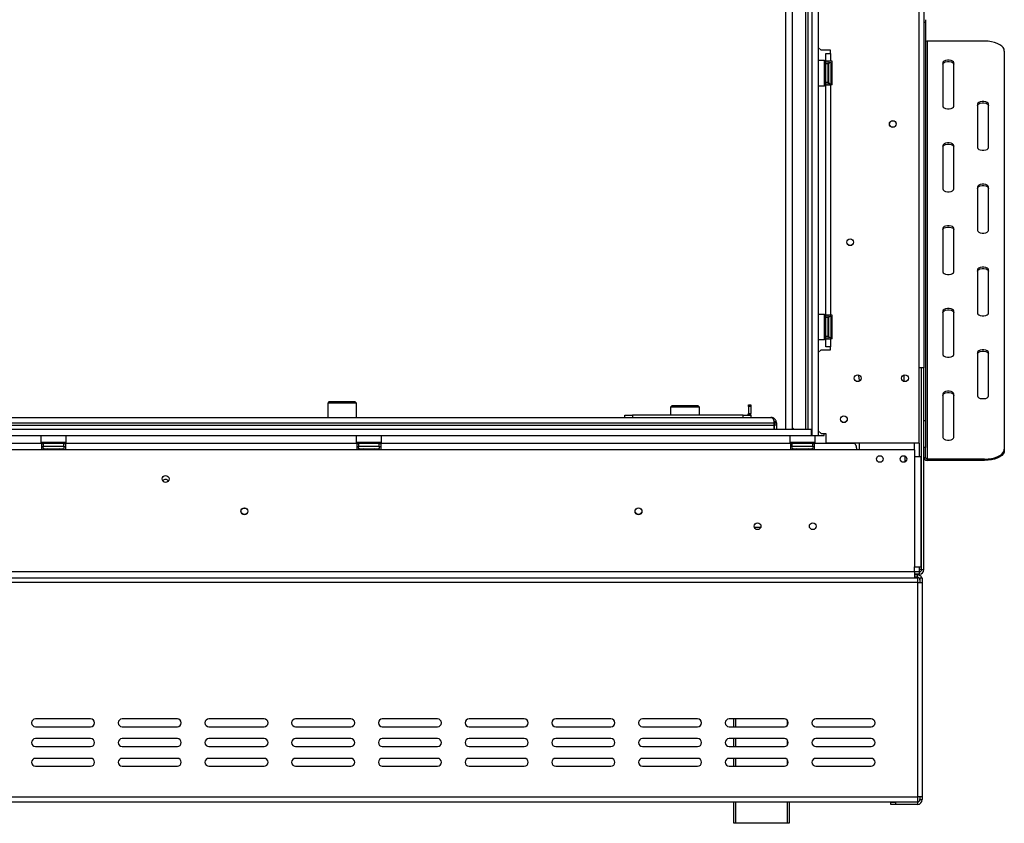
# Model space of a CAD drawing. Units: millimetres. Extents: x 434 to 12866, y 203 to 10151.
# Drawn here: x 4938 to 6673, y 4612 to 6028 of the extents above; entities that cross this region are included whole.
import ezdxf

# ---------------------------------------------------------------- set-up
doc = ezdxf.new("R2010")
doc.units = ezdxf.units.MM
doc.header["$LTSCALE"] = 50

msp = doc.modelspace()

# ---------------------------------------------------------------- linework, layer by layer
at = {"color": 7, "linetype": 'Continuous', "lineweight": 25}
for p, q in [((6299.577, 6817.604), (6299.577, 5309.27)), ((6327.355, 5306.493), (6327.355, 6817.604)), ((6523.188, 5281.493), (6523.188, 6823.159)), ((6531.522, 6827.048), (6531.522, 5414.548)), ((6334.299, 6813.437), (6334.299, 5295.381)), ((6345.411, 6813.437), (6345.411, 5295.381)), ((6534.299, 6023.054), (6531.522, 6023.054)), ((6534.299, 6027.706), (6534.299, 6023.054)), ((6534.299, 6023.054), (6534.299, 5321.665)), ((6537.077, 5989.897), (6537.077, 5253.786)), ((6638.466, 5989.897), (6537.077, 5989.897)), ((6345.411, 5978.715), (6350.272, 5973.854)), ((6366.938, 5973.854), (6350.272, 5973.854)), ((6358.605, 5954.409), (6358.605, 5968.298)), ((6358.605, 5968.298), (6366.938, 5968.298)), ((6366.938, 5968.298), (6366.938, 5973.854)), ((6366.938, 5968.298), (6366.938, 5954.409)), ((6673.188, 5972.536), (6673.188, 5271.147)), ((6356.661, 5955.798), (6345.411, 5955.798)), ((6357.216, 5955.243), (6356.661, 5955.798)), ((6356.661, 5911.354), (6356.661, 5955.798)), ((6357.216, 5955.243), (6357.216, 5911.909)), ((6366.938, 5954.409), (6358.605, 5954.409)), ((6358.605, 5954.409), (6358.605, 5950.243)), ((6362.772, 5950.243), (6358.605, 5950.243)), ((6358.605, 5916.909), (6358.605, 5950.243)), ((6362.772, 5950.243), (6362.772, 5954.409)), ((6362.772, 5916.909), (6362.772, 5950.243)), ((6364.161, 5919.142), (6364.161, 5950.243)), ((6369.716, 5954.409), (6366.938, 5954.409)), ((6368.327, 5950.094), (6368.27, 5950.729)), ((6369.716, 5912.743), (6369.716, 5954.409)), ((6564.855, 5951.703), (6564.855, 5875.314)), ((6584.299, 5875.314), (6584.299, 5951.703)), ((6357.216, 5949.613), (6358.605, 5949.613)), ((6357.216, 5941.595), (6358.605, 5941.595)), ((6362.772, 5948.17), (6363.883, 5948.17)), ((6362.772, 5940.873), (6363.883, 5940.873)), ((6363.883, 5948.17), (6364.161, 5948.491)), ((6363.883, 5940.873), (6363.883, 5948.17)), ((6364.161, 5941.033), (6363.883, 5940.873)), ((6363.883, 5926.279), (6363.883, 5940.873)), ((6368.27, 5942.152), (6368.327, 5943.761)), ((6368.327, 5939.909), (6368.27, 5942.152)), ((6368.327, 5943.761), (6368.327, 5950.094)), ((6368.327, 5927.243), (6368.327, 5939.909)), ((6357.216, 5925.557), (6358.605, 5925.557)), ((6357.216, 5917.538), (6358.605, 5917.538)), ((6362.772, 5916.909), (6358.605, 5916.909)), ((6358.605, 5916.909), (6358.605, 5912.743)), ((6362.772, 5926.279), (6363.883, 5926.279)), ((6362.772, 5918.982), (6363.883, 5918.982)), ((6362.772, 5912.743), (6362.772, 5916.909)), ((6364.161, 5926.118), (6363.883, 5926.279)), ((6363.883, 5918.982), (6363.883, 5926.279)), ((6364.161, 5918.661), (6363.883, 5918.982)), ((6364.161, 5916.909), (6364.161, 5919.142)), ((6368.27, 5924.999), (6368.327, 5927.243)), ((6368.327, 5923.391), (6368.27, 5924.999)), ((6368.27, 5916.423), (6368.327, 5917.058)), ((6368.327, 5917.058), (6368.327, 5923.391)), ((6345.411, 5911.354), (6356.661, 5911.354)), ((6356.661, 5911.354), (6357.216, 5911.909)), ((6358.605, 5507.187), (6358.605, 5912.743)), ((6358.605, 5912.743), (6366.938, 5912.743)), ((6366.938, 5912.743), (6366.938, 5507.187)), ((6369.716, 5912.743), (6366.938, 5912.743)), ((6625.966, 5878.786), (6625.966, 5802.397)), ((6645.411, 5802.397), (6645.411, 5878.786)), ((6564.855, 5805.869), (6564.855, 5729.48)), ((6584.299, 5729.48), (6584.299, 5805.869)), ((6625.966, 5732.953), (6625.966, 5656.564)), ((6645.411, 5656.564), (6645.411, 5732.953)), ((6564.855, 5660.036), (6564.855, 5583.647)), ((6584.299, 5583.647), (6584.299, 5660.036)), ((6625.966, 5587.119), (6625.966, 5510.73)), ((6645.411, 5510.73), (6645.411, 5587.119)), ((6356.661, 5508.576), (6345.411, 5508.576)), ((6357.216, 5508.02), (6356.661, 5508.576)), ((6356.661, 5464.131), (6356.661, 5508.576)), ((6357.216, 5508.02), (6357.216, 5464.687)), ((6357.216, 5502.391), (6358.605, 5502.391)), ((6366.938, 5507.187), (6358.605, 5507.187)), ((6358.605, 5507.187), (6358.605, 5503.02)), ((6362.772, 5503.02), (6358.605, 5503.02)), ((6358.605, 5469.687), (6358.605, 5503.02)), ((6362.772, 5503.02), (6362.772, 5507.187)), ((6362.772, 5469.687), (6362.772, 5503.02)), ((6362.772, 5500.948), (6363.883, 5500.948)), ((6363.883, 5500.948), (6364.161, 5501.269)), ((6363.883, 5493.651), (6363.883, 5500.948)), ((6364.161, 5471.92), (6364.161, 5503.02)), ((6369.716, 5507.187), (6366.938, 5507.187)), ((6368.327, 5502.871), (6368.27, 5503.507)), ((6368.327, 5496.539), (6368.327, 5502.871)), ((6369.716, 5465.52), (6369.716, 5507.187)), ((6564.855, 5514.203), (6564.855, 5437.814)), ((6584.299, 5437.814), (6584.299, 5514.203)), ((6357.216, 5494.372), (6358.605, 5494.372)), ((6362.772, 5493.651), (6363.883, 5493.651)), ((6364.161, 5493.811), (6363.883, 5493.651)), ((6363.883, 5479.057), (6363.883, 5493.651)), ((6368.27, 5494.93), (6368.327, 5496.539)), ((6368.327, 5492.686), (6368.27, 5494.93)), ((6368.327, 5480.021), (6368.327, 5492.686)), ((6356.661, 5464.131), (6357.216, 5464.687)), ((6357.216, 5478.335), (6358.605, 5478.335)), ((6357.216, 5470.316), (6358.605, 5470.316)), ((6362.772, 5469.687), (6358.605, 5469.687)), ((6358.605, 5469.687), (6358.605, 5465.52)), ((6358.605, 5451.631), (6358.605, 5465.52)), ((6358.605, 5465.52), (6366.938, 5465.52)), ((6362.772, 5479.057), (6363.883, 5479.057)), ((6362.772, 5471.76), (6363.883, 5471.76)), ((6362.772, 5465.52), (6362.772, 5469.687)), ((6364.161, 5478.896), (6363.883, 5479.057)), ((6363.883, 5471.76), (6363.883, 5479.057)), ((6364.161, 5471.439), (6363.883, 5471.76)), ((6364.161, 5469.687), (6364.161, 5471.92)), ((6366.938, 5465.52), (6366.938, 5451.631)), ((6369.716, 5465.52), (6366.938, 5465.52)), ((6368.27, 5477.777), (6368.327, 5480.021)), ((6368.327, 5476.169), (6368.27, 5477.777)), ((6368.27, 5469.201), (6368.327, 5469.836)), ((6368.327, 5469.836), (6368.327, 5476.169)), ((6345.411, 5464.131), (6356.661, 5464.131)), ((6366.938, 5451.631), (6358.605, 5451.631)), ((6366.938, 5446.076), (6366.938, 5451.631)), ((6350.272, 5446.076), (6345.411, 5441.215)), ((6350.272, 5446.076), (6366.938, 5446.076)), ((6625.966, 5441.286), (6625.966, 5364.897)), ((6645.411, 5364.897), (6645.411, 5441.286)), ((6531.522, 5414.548), (6523.188, 5414.548)), ((6527.355, 5058.993), (6527.355, 5414.548)), ((6531.522, 5058.993), (6531.522, 5414.548)), ((6416.244, 5401.884), (6416.244, 5400.937)), ((6564.855, 5368.369), (6564.855, 5291.98)), ((6584.299, 5291.98), (6584.299, 5368.369)), ((5483.863, 5354.826), (5481.085, 5352.048)), ((5481.085, 5352.048), (5481.085, 5327.048)), ((5506.502, 5352.048), (5481.085, 5352.048)), ((5483.863, 5354.826), (5506.502, 5354.826)), ((5506.502, 5354.826), (5529.141, 5354.826)), ((5531.919, 5352.048), (5506.502, 5352.048)), ((5531.919, 5352.048), (5529.141, 5354.826)), ((5531.919, 5327.048), (5531.919, 5352.048)), ((6088.069, 5347.881), (6085.291, 5345.104)), ((6085.291, 5345.104), (6085.291, 5331.215)), ((6110.708, 5345.104), (6085.291, 5345.104)), ((6088.069, 5347.881), (6110.708, 5347.881)), ((6110.708, 5347.881), (6133.347, 5347.881)), ((6136.125, 5345.104), (6110.708, 5345.104)), ((6136.125, 5345.104), (6133.347, 5347.881)), ((6136.125, 5331.215), (6136.125, 5345.104)), ((6222.54, 5349.27), (6226.707, 5349.27)), ((6222.54, 5346.493), (6222.54, 5349.27)), ((6226.707, 5346.493), (6222.54, 5346.493)), ((6222.54, 5346.493), (6222.54, 5333.993)), ((6226.707, 5349.27), (6226.707, 5346.493)), ((6226.707, 5346.493), (6226.707, 5333.993)), ((2615.751, 5327.048), (6262.077, 5327.048)), ((6004.484, 5327.048), (6004.484, 5331.215)), ((6004.484, 5331.215), (6018.373, 5331.215)), ((6018.373, 5331.215), (6018.373, 5327.048)), ((6212.818, 5331.215), (6018.373, 5331.215)), ((6212.818, 5327.048), (6212.818, 5331.215)), ((6212.818, 5331.215), (6226.707, 5331.215)), ((6224.851, 5331.215), (6222.2, 5332.662)), ((6222.54, 5333.993), (6226.707, 5333.993)), ((6226.707, 5331.215), (6226.707, 5327.048)), ((1623.365, 5313.159), (6267.417, 5313.159)), ((1623.385, 5317.326), (6267.436, 5317.326)), ((6267.417, 5313.159), (6267.417, 5306.493)), ((6267.436, 5317.326), (6267.436, 5306.493)), ((6267.613, 5313.159), (6267.613, 5306.493)), ((6271.78, 5313.159), (6267.613, 5313.159)), ((6271.799, 5317.326), (6267.633, 5317.326)), ((6267.633, 5317.326), (6267.633, 5313.564)), ((6271.78, 5313.159), (6271.78, 5306.493)), ((6271.799, 5317.326), (6271.799, 5306.493)), ((6299.577, 5309.27), (6302.355, 5306.493)), ((6299.577, 5309.27), (6299.577, 5306.493)), ((6531.522, 5321.665), (6534.299, 5321.665)), ((6534.299, 5321.665), (6534.299, 5274.234)), ((1557.911, 5306.493), (6332.911, 5306.493)), ((1557.911, 5295.381), (6332.911, 5295.381)), ((4976.522, 5295.381), (4975.966, 5294.826)), ((4975.966, 5294.826), (4975.966, 5283.159)), ((5020.411, 5294.826), (4975.966, 5294.826)), ((5020.411, 5294.826), (5019.855, 5295.381)), ((5020.411, 5283.159), (5020.411, 5294.826)), ((5532.077, 5295.381), (5531.522, 5294.826)), ((5531.522, 5294.826), (5531.522, 5283.159)), ((5575.966, 5294.826), (5531.522, 5294.826)), ((5575.966, 5294.826), (5575.411, 5295.381)), ((5575.966, 5283.159), (5575.966, 5294.826)), ((6295.966, 5295.381), (6295.411, 5294.826)), ((6295.411, 5294.826), (6295.411, 5283.159)), ((6339.855, 5294.826), (6295.411, 5294.826)), ((6332.911, 5306.493), (6332.911, 5295.381)), ((6332.911, 5306.493), (6334.299, 5306.493)), ((6332.911, 5295.381), (6334.299, 5295.381)), ((6334.299, 5295.381), (6345.411, 5295.381)), ((6339.855, 5294.826), (6339.299, 5295.381)), ((6339.855, 5283.159), (6339.855, 5294.826)), ((6345.411, 5303.715), (6350.272, 5298.854)), ((6345.411, 5295.381), (6355.827, 5295.381)), ((6350.272, 5298.854), (6358.605, 5298.854)), ((6355.827, 5295.381), (6355.827, 5298.854)), ((6358.605, 5298.854), (6358.605, 5281.493)), ((4977.355, 5281.215), (3966.244, 5281.215)), ((4975.966, 5283.159), (4976.522, 5282.604)), ((4975.966, 5283.159), (4996.758, 5283.159)), ((4996.794, 5282.604), (4976.522, 5282.604)), ((4977.355, 5270.104), (4977.355, 5281.215)), ((4977.355, 5281.215), (4980.133, 5281.215)), ((4977.355, 5275.659), (4980.133, 5275.659)), ((4980.133, 5275.659), (4980.133, 5281.215)), ((5016.244, 5281.215), (4980.133, 5281.215)), ((5016.244, 5275.659), (4980.133, 5275.659)), ((4982.151, 5282.604), (4982.151, 5281.215)), ((4990.17, 5282.604), (4990.17, 5281.215)), ((4996.758, 5283.159), (5020.411, 5283.159)), ((5019.855, 5282.604), (4996.794, 5282.604)), ((5006.207, 5282.604), (5006.207, 5281.215)), ((5014.226, 5282.604), (5014.226, 5281.215)), ((5016.244, 5275.659), (5016.244, 5281.215)), ((5016.244, 5281.215), (5019.022, 5281.215)), ((5016.244, 5275.659), (5019.022, 5275.659)), ((5019.022, 5281.215), (5019.022, 5270.104)), ((5532.911, 5281.215), (5019.022, 5281.215)), ((5019.855, 5282.604), (5020.411, 5283.159)), ((5531.522, 5283.159), (5532.077, 5282.604)), ((5531.522, 5283.159), (5552.314, 5283.159)), ((5552.35, 5282.604), (5532.077, 5282.604)), ((5532.911, 5270.104), (5532.911, 5281.215)), ((5532.911, 5281.215), (5535.688, 5281.215)), ((5532.911, 5275.659), (5535.688, 5275.659)), ((5571.799, 5281.215), (5535.688, 5281.215)), ((5535.688, 5275.659), (5535.688, 5281.215)), ((5571.799, 5275.659), (5535.688, 5275.659)), ((5537.706, 5282.604), (5537.706, 5281.215)), ((5545.725, 5282.604), (5545.725, 5281.215)), ((5552.314, 5283.159), (5575.966, 5283.159)), ((5575.411, 5282.604), (5552.35, 5282.604)), ((5561.763, 5282.604), (5561.763, 5281.215)), ((5569.781, 5282.604), (5569.781, 5281.215)), ((5571.799, 5275.659), (5571.799, 5281.215)), ((5571.799, 5281.215), (5574.577, 5281.215)), ((5571.799, 5275.659), (5574.577, 5275.659)), ((6296.799, 5281.215), (5574.577, 5281.215)), ((5574.577, 5281.215), (5574.577, 5270.104)), ((5575.411, 5282.604), (5575.966, 5283.159)), ((6295.411, 5283.159), (6295.966, 5282.604)), ((6295.411, 5283.159), (6316.203, 5283.159)), ((6316.238, 5282.604), (6295.966, 5282.604)), ((6296.799, 5270.104), (6296.799, 5281.215)), ((6296.799, 5281.215), (6299.577, 5281.215)), ((6296.799, 5275.659), (6299.577, 5275.659)), ((6335.688, 5281.215), (6299.577, 5281.215)), ((6299.577, 5275.659), (6299.577, 5281.215)), ((6335.688, 5275.659), (6299.577, 5275.659)), ((6301.595, 5282.604), (6301.595, 5281.215)), ((6309.614, 5282.604), (6309.614, 5281.215)), ((6316.203, 5283.159), (6339.855, 5283.159)), ((6339.299, 5282.604), (6316.238, 5282.604)), ((6325.651, 5282.604), (6325.651, 5281.215)), ((6333.67, 5282.604), (6333.67, 5281.215)), ((6335.688, 5275.659), (6335.688, 5281.215)), ((6335.688, 5281.215), (6338.466, 5281.215)), ((6335.688, 5275.659), (6338.466, 5275.659)), ((6407.911, 5281.215), (6338.466, 5281.215)), ((6338.466, 5281.215), (6338.466, 5270.104)), ((6339.299, 5282.604), (6339.855, 5283.159)), ((6523.188, 5281.493), (6358.605, 5281.493)), ((6417.633, 5281.493), (6417.633, 5270.104)), ((6514.855, 5270.104), (6514.855, 5281.493)), ((6534.299, 5274.234), (6531.522, 5274.234)), ((6534.299, 5256.192), (6534.299, 5274.234)), ((4977.355, 5270.104), (3966.244, 5270.104)), ((5019.022, 5270.104), (4977.355, 5270.104)), ((4981.035, 5271.55), (4981.671, 5271.493)), ((4981.671, 5271.493), (4988.003, 5271.493)), ((4988.003, 5271.493), (4989.612, 5271.55)), ((4989.612, 5271.55), (4991.856, 5271.493)), ((4991.856, 5271.493), (5004.521, 5271.493)), ((5004.521, 5271.493), (5006.765, 5271.55)), ((5006.765, 5271.55), (5008.373, 5271.493)), ((5008.373, 5271.493), (5014.706, 5271.493)), ((5014.706, 5271.493), (5015.341, 5271.55)), ((5532.911, 5270.104), (5019.022, 5270.104)), ((5574.577, 5270.104), (5532.911, 5270.104)), ((5536.591, 5271.55), (5537.226, 5271.493)), ((5537.226, 5271.493), (5543.559, 5271.493)), ((5543.559, 5271.493), (5545.167, 5271.55)), ((5545.167, 5271.55), (5547.411, 5271.493)), ((5547.411, 5271.493), (5560.077, 5271.493)), ((5560.077, 5271.493), (5562.32, 5271.55)), ((5562.32, 5271.55), (5563.929, 5271.493)), ((5563.929, 5271.493), (5570.261, 5271.493)), ((5570.261, 5271.493), (5570.897, 5271.55)), ((6296.799, 5270.104), (5574.577, 5270.104)), ((6338.466, 5270.104), (6296.799, 5270.104)), ((6300.48, 5271.55), (6301.115, 5271.493)), ((6301.115, 5271.493), (6307.448, 5271.493)), ((6307.448, 5271.493), (6309.056, 5271.55)), ((6309.056, 5271.55), (6311.3, 5271.493)), ((6311.3, 5271.493), (6323.966, 5271.493)), ((6323.966, 5271.493), (6326.209, 5271.55)), ((6326.209, 5271.55), (6327.818, 5271.493)), ((6327.818, 5271.493), (6334.15, 5271.493)), ((6334.15, 5271.493), (6334.786, 5271.55)), ((6413.466, 5270.104), (6338.466, 5270.104)), ((6514.855, 5270.104), (6413.466, 5270.104)), ((6498.188, 5258.983), (6498.188, 5248.724)), ((6514.855, 5270.104), (6514.855, 5257.604)), ((6514.855, 5257.604), (6514.855, 5063.993)), ((6525.966, 5257.604), (6514.855, 5257.604)), ((6525.966, 5257.604), (6525.966, 5063.993)), ((6673.188, 5271.147), (6673.188, 5268.741)), ((6531.522, 5256.192), (6534.299, 5256.192)), ((6537.077, 5253.786), (6537.077, 5251.38)), ((6638.466, 5253.786), (6537.077, 5253.786)), ((6638.466, 5251.38), (6537.077, 5251.38)), ((6638.466, 5251.38), (6638.466, 5253.786)), ((5332.521, 5167.326), (5336.078, 5167.326)), ((6337.88, 5129.826), (6333.497, 5129.826)), ((1375.966, 5055.659), (6514.855, 5055.659)), ((6514.855, 5063.993), (6525.966, 5063.993)), ((6514.855, 5055.659), (6514.855, 5063.993)), ((6514.855, 5055.659), (6514.855, 5044.548)), ((6523.188, 5054.826), (6514.855, 5054.826)), ((6523.188, 5050.659), (6514.855, 5050.659)), ((6520.411, 5049.548), (6514.855, 5049.548)), ((6520.411, 5045.381), (6520.411, 5049.548)), ((6527.355, 5058.993), (6523.188, 5058.993)), ((6523.188, 5058.993), (6523.188, 5054.826)), ((6523.188, 5054.826), (6523.188, 5050.659)), ((6527.355, 5058.993), (6531.522, 5058.993)), ((1370.411, 5044.548), (6520.411, 5044.548)), ((6520.411, 5036.215), (1370.411, 5036.215)), ((1375.966, 5044.548), (6514.855, 5044.548)), ((6520.411, 5045.381), (6514.855, 5045.381)), ((6520.411, 5044.548), (6520.411, 5036.215)), ((6520.411, 5036.215), (6520.411, 4658.437)), ((6520.411, 5036.215), (6528.744, 5036.215)), ((6524.577, 5044.548), (6528.744, 5044.548)), ((6524.577, 5044.548), (6524.577, 5036.215)), ((6528.744, 5044.548), (6528.744, 5036.215)), ((6528.744, 5036.215), (6528.744, 4658.437)), ((5063.466, 4795.937), (4966.244, 4795.937)), ((5216.244, 4795.937), (5119.022, 4795.937)), ((5369.022, 4795.937), (5271.799, 4795.937)), ((5521.799, 4795.937), (5424.577, 4795.937)), ((5674.577, 4795.937), (5577.355, 4795.937)), ((5827.355, 4795.937), (5730.133, 4795.937)), ((5980.133, 4795.937), (5882.911, 4795.937)), ((6132.911, 4795.937), (6035.688, 4795.937)), ((6285.688, 4795.937), (6188.466, 4795.937)), ((6196.799, 4782.048), (6196.799, 4795.937)), ((6438.466, 4795.937), (6341.244, 4795.937)), ((4966.244, 4782.048), (5063.466, 4782.048)), ((5119.022, 4782.048), (5216.244, 4782.048)), ((5271.799, 4782.048), (5369.022, 4782.048)), ((5424.577, 4782.048), (5521.799, 4782.048)), ((5577.355, 4782.048), (5674.577, 4782.048)), ((5730.133, 4782.048), (5827.355, 4782.048)), ((5882.911, 4782.048), (5980.133, 4782.048)), ((6035.688, 4782.048), (6132.911, 4782.048)), ((6188.466, 4782.048), (6285.688, 4782.048)), ((6341.244, 4782.048), (6438.466, 4782.048)), ((5063.466, 4761.215), (4966.244, 4761.215)), ((5216.244, 4761.215), (5119.022, 4761.215)), ((5369.022, 4761.215), (5271.799, 4761.215)), ((5521.799, 4761.215), (5424.577, 4761.215)), ((5674.577, 4761.215), (5577.355, 4761.215)), ((5827.355, 4761.215), (5730.133, 4761.215)), ((5980.133, 4761.215), (5882.911, 4761.215)), ((6132.911, 4761.215), (6035.688, 4761.215)), ((6285.688, 4761.215), (6188.466, 4761.215)), ((6196.799, 4747.326), (6196.799, 4761.215)), ((6438.466, 4761.215), (6341.244, 4761.215)), ((4966.244, 4747.326), (5063.466, 4747.326)), ((5119.022, 4747.326), (5216.244, 4747.326)), ((5271.799, 4747.326), (5369.022, 4747.326)), ((5424.577, 4747.326), (5521.799, 4747.326)), ((5577.355, 4747.326), (5674.577, 4747.326)), ((5730.133, 4747.326), (5827.355, 4747.326)), ((5882.911, 4747.326), (5980.133, 4747.326)), ((6035.688, 4747.326), (6132.911, 4747.326)), ((6188.466, 4747.326), (6285.688, 4747.326)), ((6341.244, 4747.326), (6438.466, 4747.326)), ((5063.466, 4726.493), (4966.244, 4726.493)), ((5216.244, 4726.493), (5119.022, 4726.493)), ((5369.022, 4726.493), (5271.799, 4726.493)), ((5521.799, 4726.493), (5424.577, 4726.493)), ((5674.577, 4726.493), (5577.355, 4726.493)), ((5827.355, 4726.493), (5730.133, 4726.493)), ((5980.133, 4726.493), (5882.911, 4726.493)), ((6132.911, 4726.493), (6035.688, 4726.493)), ((6285.688, 4726.493), (6188.466, 4726.493)), ((6196.799, 4712.604), (6196.799, 4726.493)), ((6438.466, 4726.493), (6341.244, 4726.493)), ((4966.244, 4712.604), (5063.466, 4712.604)), ((5119.022, 4712.604), (5216.244, 4712.604)), ((5271.799, 4712.604), (5369.022, 4712.604)), ((5424.577, 4712.604), (5521.799, 4712.604)), ((5577.355, 4712.604), (5674.577, 4712.604)), ((5730.133, 4712.604), (5827.355, 4712.604)), ((5882.911, 4712.604), (5980.133, 4712.604)), ((6035.688, 4712.604), (6132.911, 4712.604)), ((6188.466, 4712.604), (6285.688, 4712.604)), ((6341.244, 4712.604), (6438.466, 4712.604)), ((1370.411, 4658.437), (6520.411, 4658.437)), ((1370.411, 4650.104), (6520.411, 4650.104)), ((6196.799, 4612.048), (6196.799, 4650.104)), ((6294.022, 4650.104), (6294.022, 4612.048)), ((6473.188, 4645.381), (6473.188, 4649.548)), ((6473.188, 4649.548), (6481.522, 4649.548)), ((6481.522, 4649.548), (6481.522, 4645.381)), ((6520.411, 4649.548), (6481.522, 4649.548)), ((6520.411, 4658.437), (6520.411, 4650.104)), ((6528.744, 4658.437), (6520.411, 4658.437)), ((6520.411, 4649.548), (6520.411, 4645.381)), ((6524.577, 4658.437), (6524.577, 4653.715)), ((6524.577, 4653.715), (6528.744, 4653.715)), ((6528.744, 4658.437), (6528.744, 4653.715)), ((6481.522, 4645.381), (6473.188, 4645.381)), ((6520.411, 4645.381), (6481.522, 4645.381)), ((6199.577, 4612.048), (6196.799, 4612.048)), ((6291.244, 4612.048), (6199.577, 4612.048)), ((6294.022, 4612.048), (6291.244, 4612.048))]:
    msp.add_line(p, q, dxfattribs=at)
at = {"color": 8, "linetype": 'Continuous', "lineweight": 25}
for p, q in [((6323.188, 6817.604), (6323.188, 5306.493)), ((6288.466, 5306.493), (6288.466, 6817.326)), ((6368.327, 5939.909), (6369.716, 5939.909)), ((6368.327, 5927.243), (6369.716, 5927.243)), ((6368.327, 5492.686), (6369.716, 5492.686)), ((6368.327, 5480.021), (6369.716, 5480.021)), ((6496.799, 5390.267), (6496.799, 5401.884)), ((6523.188, 5281.493), (6523.188, 5257.604)), ((4991.856, 5270.104), (4991.856, 5271.493)), ((5004.521, 5270.104), (5004.521, 5271.493)), ((5547.411, 5270.104), (5547.411, 5271.493)), ((5560.077, 5270.104), (5560.077, 5271.493)), ((6311.3, 5270.104), (6311.3, 5271.493)), ((6323.966, 5270.104), (6323.966, 5271.493)), ((6232.658, 5133.993), (6244.275, 5133.993)), ((6523.188, 5063.993), (6523.188, 5058.993)), ((6199.577, 4795.937), (6199.577, 4782.048)), ((6291.244, 4784.826), (6291.244, 4793.159)), ((6199.577, 4761.215), (6199.577, 4747.326)), ((6291.244, 4750.104), (6291.244, 4758.437)), ((6199.577, 4726.493), (6199.577, 4712.604)), ((6291.244, 4715.381), (6291.244, 4723.715)), ((6199.577, 4650.104), (6199.577, 4612.048)), ((6291.244, 4612.048), (6291.244, 4650.104))]:
    msp.add_line(p, q, dxfattribs=at)
at = {"color": 7, "linetype": 'Continuous', "lineweight": 25, "flags": 128}
for points in [[(6673.188, 5972.536), (6672.661, 5975.551), (6671.094, 5978.474), (6668.536, 5981.217), (6665.065, 5983.696), (6660.785, 5985.835), (6655.827, 5987.571), (6650.342, 5988.85), (6644.496, 5989.633), (6638.466, 5989.897)], [(6584.299, 5951.703), (6583.713, 5953.365), (6582.025, 5954.827), (6579.438, 5955.913), (6576.265, 5956.49), (6572.889, 5956.49), (6569.716, 5955.913), (6567.13, 5954.827), (6565.441, 5953.365), (6564.855, 5951.703)], [(6564.855, 5949.297), (6565.441, 5950.96), (6567.13, 5952.422), (6569.716, 5953.507), (6572.889, 5954.084), (6576.265, 5954.084), (6579.438, 5953.507), (6582.025, 5952.422), (6583.713, 5950.96), (6584.299, 5949.297)], [(6645.411, 5878.786), (6644.824, 5880.449), (6643.136, 5881.911), (6640.549, 5882.996), (6637.377, 5883.573), (6634, 5883.573), (6630.827, 5882.996), (6628.241, 5881.911), (6626.552, 5880.449), (6625.966, 5878.786)], [(6625.966, 5876.38), (6626.552, 5878.043), (6628.241, 5879.505), (6630.827, 5880.59), (6634, 5881.168), (6637.377, 5881.168), (6640.549, 5880.59), (6643.136, 5879.505), (6644.824, 5878.043), (6645.411, 5876.38)], [(6564.855, 5875.314), (6565.441, 5873.651), (6567.13, 5872.189), (6569.716, 5871.104), (6572.889, 5870.527), (6576.265, 5870.527), (6579.438, 5871.104), (6582.025, 5872.189), (6583.713, 5873.651), (6584.299, 5875.314)], [(6584.299, 5805.869), (6583.713, 5807.532), (6582.025, 5808.994), (6579.438, 5810.079), (6576.265, 5810.657), (6572.889, 5810.657), (6569.716, 5810.079), (6567.13, 5808.994), (6565.441, 5807.532), (6564.855, 5805.869)], [(6564.855, 5803.464), (6565.441, 5805.126), (6567.13, 5806.588), (6569.716, 5807.674), (6572.889, 5808.251), (6576.265, 5808.251), (6579.438, 5807.674), (6582.025, 5806.588), (6583.713, 5805.126), (6584.299, 5803.464)], [(6625.966, 5802.397), (6626.552, 5800.735), (6628.241, 5799.272), (6630.827, 5798.187), (6634, 5797.61), (6637.377, 5797.61), (6640.549, 5798.187), (6643.136, 5799.272), (6644.824, 5800.735), (6645.411, 5802.397)], [(6564.855, 5729.48), (6565.441, 5727.818), (6567.13, 5726.356), (6569.716, 5725.271), (6572.889, 5724.693), (6576.265, 5724.693), (6579.438, 5725.271), (6582.025, 5726.356), (6583.713, 5727.818), (6584.299, 5729.48)], [(6645.411, 5732.953), (6644.824, 5734.615), (6643.136, 5736.077), (6640.549, 5737.163), (6637.377, 5737.74), (6634, 5737.74), (6630.827, 5737.163), (6628.241, 5736.077), (6626.552, 5734.615), (6625.966, 5732.953)], [(6625.966, 5730.547), (6626.552, 5732.21), (6628.241, 5733.672), (6630.827, 5734.757), (6634, 5735.334), (6637.377, 5735.334), (6640.549, 5734.757), (6643.136, 5733.672), (6644.824, 5732.21), (6645.411, 5730.547)], [(6584.299, 5660.036), (6583.713, 5661.699), (6582.025, 5663.161), (6579.438, 5664.246), (6576.265, 5664.823), (6572.889, 5664.823), (6569.716, 5664.246), (6567.13, 5663.161), (6565.441, 5661.699), (6564.855, 5660.036)], [(6564.855, 5657.63), (6565.441, 5659.293), (6567.13, 5660.755), (6569.716, 5661.84), (6572.889, 5662.418), (6576.265, 5662.418), (6579.438, 5661.84), (6582.025, 5660.755), (6583.713, 5659.293), (6584.299, 5657.63)], [(6625.966, 5656.564), (6626.552, 5654.901), (6628.241, 5653.439), (6630.827, 5652.354), (6634, 5651.777), (6637.377, 5651.777), (6640.549, 5652.354), (6643.136, 5653.439), (6644.824, 5654.901), (6645.411, 5656.564)], [(6645.411, 5587.119), (6644.824, 5588.782), (6643.136, 5590.244), (6640.549, 5591.329), (6637.377, 5591.907), (6634, 5591.907), (6630.827, 5591.329), (6628.241, 5590.244), (6626.552, 5588.782), (6625.966, 5587.119)], [(6625.966, 5584.714), (6626.552, 5586.376), (6628.241, 5587.838), (6630.827, 5588.924), (6634, 5589.501), (6637.377, 5589.501), (6640.549, 5588.924), (6643.136, 5587.838), (6644.824, 5586.376), (6645.411, 5584.714)], [(6564.855, 5583.647), (6565.441, 5581.985), (6567.13, 5580.522), (6569.716, 5579.437), (6572.889, 5578.86), (6576.265, 5578.86), (6579.438, 5579.437), (6582.025, 5580.522), (6583.713, 5581.985), (6584.299, 5583.647)], [(6584.299, 5514.203), (6583.713, 5515.865), (6582.025, 5517.327), (6579.438, 5518.413), (6576.265, 5518.99), (6572.889, 5518.99), (6569.716, 5518.413), (6567.13, 5517.327), (6565.441, 5515.865), (6564.855, 5514.203)], [(6564.855, 5511.797), (6565.441, 5513.46), (6567.13, 5514.922), (6569.716, 5516.007), (6572.889, 5516.584), (6576.265, 5516.584), (6579.438, 5516.007), (6582.025, 5514.922), (6583.713, 5513.46), (6584.299, 5511.797)], [(6625.966, 5510.73), (6626.552, 5509.068), (6628.241, 5507.606), (6630.827, 5506.521), (6634, 5505.943), (6637.377, 5505.943), (6640.549, 5506.521), (6643.136, 5507.606), (6644.824, 5509.068), (6645.411, 5510.73)], [(6564.855, 5437.814), (6565.441, 5436.151), (6567.13, 5434.689), (6569.716, 5433.604), (6572.889, 5433.027), (6576.265, 5433.027), (6579.438, 5433.604), (6582.025, 5434.689), (6583.713, 5436.151), (6584.299, 5437.814)], [(6645.411, 5441.286), (6644.824, 5442.949), (6643.136, 5444.411), (6640.549, 5445.496), (6637.377, 5446.073), (6634, 5446.073), (6630.827, 5445.496), (6628.241, 5444.411), (6626.552, 5442.949), (6625.966, 5441.286)], [(6625.966, 5438.88), (6626.552, 5440.543), (6628.241, 5442.005), (6630.827, 5443.09), (6634, 5443.668), (6637.377, 5443.668), (6640.549, 5443.09), (6643.136, 5442.005), (6644.824, 5440.543), (6645.411, 5438.88)], [(6416.244, 5400.937), (6416.778, 5395.518), (6418.067, 5391.041)], [(6584.299, 5368.369), (6583.713, 5370.032), (6582.025, 5371.494), (6579.438, 5372.579), (6576.265, 5373.157), (6572.889, 5373.157), (6569.716, 5372.579), (6567.13, 5371.494), (6565.441, 5370.032), (6564.855, 5368.369)], [(6564.855, 5365.964), (6565.441, 5367.626), (6567.13, 5369.088), (6569.716, 5370.174), (6572.889, 5370.751), (6576.265, 5370.751), (6579.438, 5370.174), (6582.025, 5369.088), (6583.713, 5367.626), (6584.299, 5365.964)], [(6625.966, 5364.897), (6626.552, 5363.235), (6628.241, 5361.772), (6630.827, 5360.687), (6634, 5360.11), (6637.377, 5360.11), (6640.549, 5360.687), (6643.136, 5361.772), (6644.824, 5363.235), (6645.411, 5364.897)], [(6564.855, 5291.98), (6565.441, 5290.318), (6567.13, 5288.856), (6569.716, 5287.771), (6572.889, 5287.193), (6576.265, 5287.193), (6579.438, 5287.771), (6582.025, 5288.856), (6583.713, 5290.318), (6584.299, 5291.98)], [(6638.466, 5253.786), (6644.496, 5254.05), (6650.342, 5254.833), (6655.827, 5256.112), (6660.785, 5257.848), (6665.065, 5259.988), (6668.536, 5262.467), (6671.094, 5265.209), (6672.661, 5268.132), (6673.188, 5271.147)], [(6673.188, 5268.741), (6672.661, 5265.727), (6671.094, 5262.804), (6668.536, 5260.061), (6665.065, 5257.582), (6660.785, 5255.442), (6655.827, 5253.706), (6650.342, 5252.427), (6644.496, 5251.644), (6638.466, 5251.38)]]:
    msp.add_lwpolyline(points, dxfattribs=at)
at = {"color": 7, "linetype": 'Continuous', "lineweight": 25}
for centre, radius in [((6476.661, 5843.993), 5.972), ((6476.661, 5843.993), 5.833), ((6401.661, 5635.659), 5.972), ((6401.661, 5635.659), 5.833), ((6414.855, 5396.076), 5.972), ((6498.188, 5396.076), 5.972), ((6390.549, 5323.854), 5.972), ((6390.549, 5323.854), 5.833), ((6453.744, 5253.854), 5.833), ((6495.411, 5253.854), 5.833), ((5195.411, 5218.715), 6.111), ((5334.299, 5161.77), 6.111), ((5334.299, 5161.77), 5.833), ((6028.744, 5161.77), 6.111), ((6028.744, 5161.77), 5.833), ((6238.466, 5135.381), 5.972), ((6335.688, 5135.381), 5.972)]:
    msp.add_circle(centre, radius, dxfattribs=at)
for centre, radius, start, end in [((6536.904, 5992.503), 2.612, 184.40195, 273.811261), ((6366.244, 5950.243), 2.083, 13.505124, 180), ((6366.244, 5916.909), 2.083, 180, 346.48705), ((6366.244, 5503.02), 2.083, 13.505124, 180), ((6366.244, 5469.687), 2.083, 180, 346.48705), ((6219.762, 5333.993), 2.778, 270, 298.629777), ((6219.762, 5333.993), 2.778, 331.370223, 0), ((6219.762, 5333.993), 6.944, 336.421822, 0), ((4981.522, 5273.576), 2.083, 90, 256.48705), ((5014.855, 5273.576), 2.083, 283.505124, 90), ((5537.077, 5273.576), 2.083, 90, 256.48705), ((5570.411, 5273.576), 2.083, 283.505124, 90), ((6300.966, 5273.576), 2.083, 90, 256.48705), ((6334.299, 5273.576), 2.083, 283.505124, 90), ((6536.73, 5256.593), 5.224, 184.40195, 273.811261), ((6536.904, 5256.392), 2.612, 184.40195, 273.811261), ((5195.411, 5211.77), 5.833, 90, 146.335069), ((5195.411, 5211.77), 5.833, 33.664919, 90), ((6520.411, 5041.215), 8.333, 23.578178, 90), ((6523.188, 5058.993), 8.333, 270, 360), ((6523.188, 5058.993), 4.167, 270, 0), ((6520.411, 5041.215), 4.167, 0, 90), ((4966.244, 4788.993), 6.944, 90, 270), ((5063.466, 4788.993), 6.944, 270, 90), ((5119.022, 4788.993), 6.944, 90, 270), ((5216.244, 4788.993), 6.944, 270, 90), ((5271.799, 4788.993), 6.944, 90, 270), ((5369.022, 4788.993), 6.944, 270, 90), ((5424.577, 4788.993), 6.944, 90, 270), ((5521.799, 4788.993), 6.944, 270, 90), ((5577.355, 4788.993), 6.944, 90, 270), ((5674.577, 4788.993), 6.944, 270, 90), ((5730.133, 4788.993), 6.944, 90, 270), ((5827.355, 4788.993), 6.944, 270, 90), ((5882.911, 4788.993), 6.944, 90, 270), ((5980.133, 4788.993), 6.944, 270, 90), ((6035.688, 4788.993), 6.944, 90, 270), ((6132.911, 4788.993), 6.944, 270, 90), ((6188.466, 4788.993), 6.944, 90, 270), ((6285.688, 4788.993), 6.944, 270, 90), ((6341.244, 4788.993), 6.944, 90, 270), ((6438.466, 4788.993), 6.944, 270, 90), ((4966.244, 4754.27), 6.944, 90, 270), ((5063.466, 4754.27), 6.944, 270, 90), ((5119.022, 4754.27), 6.944, 90, 270), ((5216.244, 4754.27), 6.944, 270, 90), ((5271.799, 4754.27), 6.944, 90, 270), ((5369.022, 4754.27), 6.944, 270, 90), ((5424.577, 4754.27), 6.944, 90, 270), ((5521.799, 4754.27), 6.944, 270, 90), ((5577.355, 4754.27), 6.944, 90, 270), ((5674.577, 4754.27), 6.944, 270, 90), ((5730.133, 4754.27), 6.944, 90, 270), ((5827.355, 4754.27), 6.944, 270, 90), ((5882.911, 4754.27), 6.944, 90, 270), ((5980.133, 4754.27), 6.944, 270, 90), ((6035.688, 4754.27), 6.944, 90, 270), ((6132.911, 4754.27), 6.944, 270, 90), ((6188.466, 4754.27), 6.944, 90, 270), ((6285.688, 4754.27), 6.944, 270, 90), ((6341.244, 4754.27), 6.944, 90, 270), ((6438.466, 4754.27), 6.944, 270, 90), ((4966.244, 4719.548), 6.944, 90, 270), ((5063.466, 4719.548), 6.944, 270, 90), ((5119.022, 4719.548), 6.944, 90, 270), ((5216.244, 4719.548), 6.944, 270, 90), ((5271.799, 4719.548), 6.944, 90, 270), ((5369.022, 4719.548), 6.944, 270, 90), ((5424.577, 4719.548), 6.944, 90, 270), ((5521.799, 4719.548), 6.944, 270, 90), ((5577.355, 4719.548), 6.944, 90, 270), ((5674.577, 4719.548), 6.944, 270, 90), ((5730.133, 4719.548), 6.944, 90, 270), ((5827.355, 4719.548), 6.944, 270, 90), ((5882.911, 4719.548), 6.944, 90, 270), ((5980.133, 4719.548), 6.944, 270, 90), ((6035.688, 4719.548), 6.944, 90, 270), ((6132.911, 4719.548), 6.944, 270, 90), ((6188.466, 4719.548), 6.944, 90, 270), ((6285.688, 4719.548), 6.944, 270, 90), ((6341.244, 4719.548), 6.944, 90, 270), ((6438.466, 4719.548), 6.944, 270, 90), ((6520.411, 4653.715), 8.333, 270, 0), ((6520.411, 4653.715), 4.167, 270, 0)]:
    msp.add_arc(centre, radius, start, end, dxfattribs=at)
at = {"color": 8, "linetype": 'Continuous', "lineweight": 25}
for centre, start, end in [((6370.718, 5950.183), 182.142292, 245.237843), ((6370.718, 5943.85), 182.142292, 245.237843), ((6370.718, 5923.302), 114.762157, 177.857708), ((6370.718, 5916.969), 114.762157, 177.857708), ((6370.718, 5502.961), 182.142292, 245.237843), ((6370.718, 5496.628), 182.142292, 245.237843), ((6370.718, 5476.079), 114.762157, 177.857708), ((6370.718, 5469.747), 114.762157, 177.857708), ((4981.581, 5269.101), 24.762157, 87.857708), ((4987.914, 5269.101), 24.762157, 87.857708), ((5008.463, 5269.101), 92.142292, 155.237843), ((5014.795, 5269.101), 92.142292, 155.237843), ((5537.137, 5269.101), 24.762157, 87.857708), ((5543.47, 5269.101), 24.762157, 87.857708), ((5564.018, 5269.101), 92.142292, 155.237843), ((5570.351, 5269.101), 92.142292, 155.237843), ((6301.026, 5269.101), 24.762157, 87.857708), ((6307.358, 5269.101), 24.762157, 87.857708), ((6327.907, 5269.101), 92.142292, 155.237843), ((6334.24, 5269.101), 92.142292, 155.237843)]:
    msp.add_arc(centre, 2.393, start, end, dxfattribs=at)
at = {"color": 7, "linetype": 'Continuous', "lineweight": 25}
msp.add_ellipse((6407.911, 5270.104), major_axis=(0, 11.111), ratio=0.5, start_param=4.71238898, end_param=6.28318531, dxfattribs=at)
for points, knots in [([(6369.716, 5948.616), (6369.642, 5948.654), (6369.297, 5948.834), (6368.808, 5949.428), (6368.439, 5950.126), (6368.302, 5950.596), (6368.271, 5950.723), (6368.27, 5950.729)], [0, 0, 0, 0, 0.0945098, 0.44331393, 0.84972027, 0.99351983, 1, 1, 1, 1]), ([(6368.27, 5942.152), (6368.271, 5942.15), (6368.302, 5942.086), (6368.439, 5941.851), (6368.808, 5941.502), (6369.297, 5941.205), (6369.642, 5941.115), (6369.716, 5941.096)], [0, 0, 0, 0, 0.00648017, 0.15027973, 0.55668607, 0.9054902, 1, 1, 1, 1]), ([(6368.27, 5924.999), (6368.271, 5925.002), (6368.302, 5925.066), (6368.439, 5925.301), (6368.808, 5925.65), (6369.297, 5925.947), (6369.642, 5926.037), (6369.716, 5926.056)], [0, 0, 0, 0, 0.00648017, 0.15027973, 0.55668607, 0.9054902, 1, 1, 1, 1]), ([(6368.27, 5916.423), (6368.271, 5916.428), (6368.302, 5916.556), (6368.439, 5917.026), (6368.808, 5917.724), (6369.297, 5918.318), (6369.642, 5918.498), (6369.716, 5918.536)], [0, 0, 0, 0, 0.006480174, 0.150279726, 0.556686073, 0.905490196, 1, 1, 1, 1]), ([(6369.716, 5501.394), (6369.642, 5501.432), (6369.297, 5501.612), (6368.808, 5502.206), (6368.439, 5502.904), (6368.302, 5503.373), (6368.271, 5503.501), (6368.27, 5503.507)], [0, 0, 0, 0, 0.0945098, 0.44331393, 0.84972027, 0.99351983, 1, 1, 1, 1]), ([(6368.27, 5494.93), (6368.271, 5494.927), (6368.302, 5494.864), (6368.439, 5494.629), (6368.808, 5494.28), (6369.297, 5493.983), (6369.642, 5493.893), (6369.716, 5493.874)], [0, 0, 0, 0, 0.006480174, 0.150279726, 0.556686073, 0.905490196, 1, 1, 1, 1]), ([(6368.27, 5477.777), (6368.271, 5477.78), (6368.302, 5477.844), (6368.439, 5478.078), (6368.808, 5478.428), (6369.297, 5478.725), (6369.642, 5478.815), (6369.716, 5478.834)], [0, 0, 0, 0, 0.00648017, 0.15027973, 0.55668607, 0.9054902, 1, 1, 1, 1]), ([(6368.27, 5469.201), (6368.271, 5469.206), (6368.302, 5469.334), (6368.439, 5469.803), (6368.808, 5470.501), (6369.297, 5471.096), (6369.642, 5471.275), (6369.716, 5471.314)], [0, 0, 0, 0, 0.006480174, 0.150279726, 0.556686073, 0.905490196, 1, 1, 1, 1]), ([(6221.093, 5331.554), (6221.109, 5331.563), (6221.137, 5331.578), (6221.247, 5331.643), (6221.373, 5331.728), (6221.475, 5331.804), (6221.591, 5331.9), (6221.715, 5332.014), (6221.833, 5332.139), (6221.939, 5332.265), (6222.023, 5332.377), (6222.114, 5332.511), (6222.182, 5332.628), (6222.194, 5332.649), (6222.2, 5332.662)], [0, 0, 0, 0, 0.18011322, 0.31241363, 0.36418575, 0.40975079, 0.45325881, 0.49941787, 0.55283975, 0.60357773, 0.65466153, 0.70906349, 0.83673201, 1, 1, 1, 1]), ([(6262.077, 5327.048), (6262.777, 5326.909), (6264.171, 5326.631), (6266.003, 5324.501), (6267.002, 5321.479), (6267.346, 5318.927), (6267.421, 5317.591), (6267.436, 5317.326)], [0, 0, 0, 0, 0.26269265, 0.52279582, 0.75340082, 0.95110232, 1, 1, 1, 1]), ([(6271.799, 5317.326), (6271.74, 5318.143), (6271.625, 5319.713), (6270.784, 5321.812), (6269.665, 5323.507), (6268.104, 5325.062), (6265.665, 5326.624), (6263.429, 5326.888), (6262.077, 5327.048)], [0, 0, 0, 0, 0.15052993, 0.2890397, 0.41624237, 0.53306563, 0.7177198, 1, 1, 1, 1]), ([(6266.845, 5317.326), (6266.877, 5317.235), (6267.208, 5316.299), (6267.319, 5314.752), (6267.401, 5313.423), (6267.417, 5313.159)], [0, 0, 0, 0, 0.07982275, 0.81753981, 1, 1, 1, 1]), ([(6271.78, 5313.159), (6271.72, 5313.976), (6271.605, 5315.545), (6270.765, 5317.649), (6269.641, 5319.329), (6268.348, 5320.688), (6267.354, 5321.237), (6266.858, 5321.512)], [0, 0, 0, 0, 0.23177114, 0.44503482, 0.64088894, 0.82076188, 1, 1, 1, 1]), ([(6267.633, 5317.326), (6267.609, 5317.8), (6267.574, 5318.507), (6267.308, 5319.125), (6267.22, 5319.329)], [0, 0, 0, 0, 0.671756812, 1, 1, 1, 1]), ([(6267.613, 5313.159), (6267.606, 5313.64), (6267.6, 5314.122), (6267.437, 5314.546), (6267.436, 5314.547)], [0, 0, 0, 0, 0.99683559, 1, 1, 1, 1]), ([(4981.035, 5271.55), (4981.041, 5271.549), (4981.169, 5271.518), (4981.638, 5271.381), (4982.336, 5271.012), (4982.93, 5270.523), (4983.11, 5270.177), (4983.148, 5270.104)], [0, 0, 0, 0, 0.006480174, 0.150279726, 0.556686073, 0.905490196, 1, 1, 1, 1]), ([(4989.612, 5271.55), (4989.615, 5271.549), (4989.678, 5271.518), (4989.913, 5271.381), (4990.262, 5271.012), (4990.559, 5270.523), (4990.649, 5270.177), (4990.668, 5270.104)], [0, 0, 0, 0, 0.006480174, 0.150279726, 0.556686073, 0.905490196, 1, 1, 1, 1]), ([(5005.708, 5270.104), (5005.727, 5270.177), (5005.817, 5270.523), (5006.114, 5271.012), (5006.463, 5271.381), (5006.698, 5271.518), (5006.762, 5271.549), (5006.765, 5271.55)], [0, 0, 0, 0, 0.0945098, 0.44331393, 0.84972027, 0.99351983, 1, 1, 1, 1]), ([(5013.228, 5270.104), (5013.267, 5270.177), (5013.446, 5270.523), (5014.041, 5271.012), (5014.739, 5271.381), (5015.208, 5271.518), (5015.336, 5271.549), (5015.341, 5271.55)], [0, 0, 0, 0, 0.0945098, 0.44331393, 0.84972027, 0.99351983, 1, 1, 1, 1]), ([(5536.591, 5271.55), (5536.596, 5271.549), (5536.724, 5271.518), (5537.194, 5271.381), (5537.892, 5271.012), (5538.486, 5270.523), (5538.666, 5270.177), (5538.704, 5270.104)], [0, 0, 0, 0, 0.00648017, 0.15027973, 0.55668607, 0.9054902, 1, 1, 1, 1]), ([(5545.167, 5271.55), (5545.17, 5271.549), (5545.234, 5271.518), (5545.469, 5271.381), (5545.818, 5271.012), (5546.115, 5270.523), (5546.205, 5270.177), (5546.224, 5270.104)], [0, 0, 0, 0, 0.00648017, 0.15027973, 0.55668607, 0.9054902, 1, 1, 1, 1]), ([(5561.264, 5270.104), (5561.283, 5270.177), (5561.373, 5270.523), (5561.67, 5271.012), (5562.019, 5271.381), (5562.254, 5271.518), (5562.318, 5271.549), (5562.32, 5271.55)], [0, 0, 0, 0, 0.094509804, 0.443313927, 0.849720274, 0.993519826, 1, 1, 1, 1]), ([(5568.784, 5270.104), (5568.822, 5270.177), (5569.002, 5270.523), (5569.596, 5271.012), (5570.294, 5271.381), (5570.764, 5271.518), (5570.891, 5271.549), (5570.897, 5271.55)], [0, 0, 0, 0, 0.0945098, 0.44331393, 0.84972027, 0.99351983, 1, 1, 1, 1]), ([(6300.48, 5271.55), (6300.485, 5271.549), (6300.613, 5271.518), (6301.082, 5271.381), (6301.78, 5271.012), (6302.375, 5270.523), (6302.554, 5270.177), (6302.593, 5270.104)], [0, 0, 0, 0, 0.00648017, 0.15027973, 0.55668607, 0.9054902, 1, 1, 1, 1]), ([(6309.056, 5271.55), (6309.059, 5271.549), (6309.123, 5271.518), (6309.358, 5271.381), (6309.707, 5271.012), (6310.004, 5270.523), (6310.094, 5270.177), (6310.113, 5270.104)], [0, 0, 0, 0, 0.00648017, 0.15027973, 0.55668607, 0.9054902, 1, 1, 1, 1]), ([(6325.153, 5270.104), (6325.172, 5270.177), (6325.262, 5270.523), (6325.559, 5271.012), (6325.908, 5271.381), (6326.143, 5271.518), (6326.207, 5271.549), (6326.209, 5271.55)], [0, 0, 0, 0, 0.094509804, 0.443313927, 0.849720274, 0.993519826, 1, 1, 1, 1]), ([(6332.673, 5270.104), (6332.711, 5270.177), (6332.891, 5270.523), (6333.485, 5271.012), (6334.183, 5271.381), (6334.652, 5271.518), (6334.78, 5271.549), (6334.786, 5271.55)], [0, 0, 0, 0, 0.0945098, 0.44331393, 0.84972027, 0.99351983, 1, 1, 1, 1])]:
    msp.add_open_spline(points, degree=3, knots=knots, dxfattribs=at)

doc.saveas('drawing.dxf')
